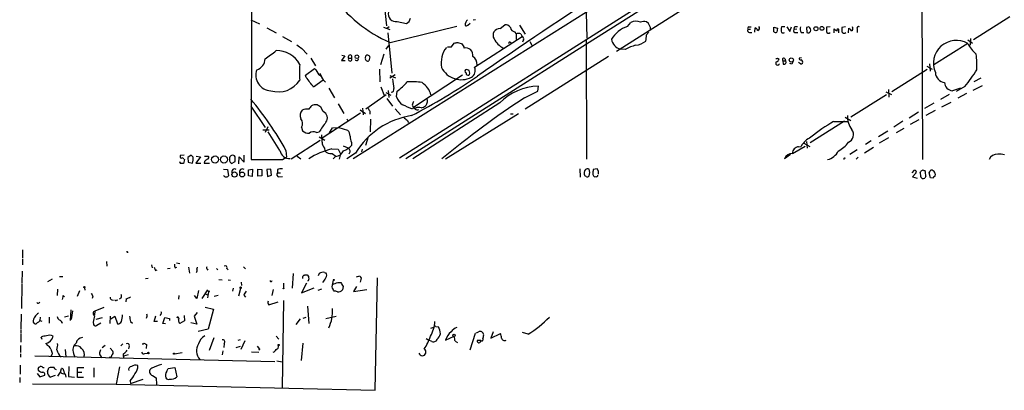
# Model space of a CAD drawing. Extents: x 1 to 1049, y 62064 to 62944.
# Drawn here: x 1 to 236, y 62064 to 62152 of the extents above; entities that cross this region are included whole.
import ezdxf

# ---------------------------------------------------------------- set-up
doc = ezdxf.new("R2010")
doc.units = 0
doc.header["$MEASUREMENT"] = 0
doc.layers.add('MAIN', color=5, linetype='CONTINUOUS')

msp = doc.modelspace()

# ---------------------------------------------------------------- linework, layer by layer
at = {"layer": 'MAIN'}
for p, q in [((57.15, 62810.6592), (56.3033, 62118.6785)), ((343.8313, 62278.5292), (91.694, 62119.0172)), ((216.2387, 62204.1072), (80.6873, 62118.8478)), ((216.3233, 62196.7412), (216.662, 62118.6785)), ((87.884, 62157.2865), (88.646, 62150.5978)), ((163.068, 62156.8632), (143.51, 62144.4172)), ((152.3153, 62156.1858), (136.398, 62146.1952)), ((56.2187, 62152.0372), (58.2507, 62151.0212)), ((109.8973, 62152.0372), (109.3047, 62151.9525)), ((136.3133, 62153.7305), (136.4827, 62147.6345)), ((237.49, 62152.7145), (228.7693, 62147.2112)), ((60.0287, 62150.0898), (62.23, 62148.9045)), ((87.884, 62150.2592), (89.408, 62149.6665)), ((89.2387, 62150.3438), (88.7307, 62149.9205)), ((89.4927, 62146.6185), (105.41, 62150.5132)), ((91.186, 62151.6138), (93.3873, 62151.1058)), ((108.0347, 62150.7672), (108.6273, 62151.1905)), ((115.7393, 62149.9205), (116.84, 62150.8518)), ((120.396, 62150.7672), (121.7507, 62148.5658)), ((146.1347, 62150.4285), (146.9813, 62151.3598)), ((174.9213, 62149.7512), (175.514, 62149.7512)), ((175.1753, 62150.3438), (175.6833, 62150.3438)), ((176.6147, 62149.0738), (176.6993, 62150.0898)), ((181.102, 62149.1585), (181.102, 62150.2592)), ((181.102, 62150.2592), (182.0333, 62150.0052)), ((182.0333, 62150.0052), (181.864, 62149.0738)), ((183.7267, 62150.3438), (182.9647, 62150.3438)), ((184.2347, 62150.3438), (184.912, 62149.2432)), ((184.912, 62149.2432), (185.3353, 62150.3438)), ((186.0127, 62150.2592), (185.928, 62149.6665)), ((186.6053, 62149.7512), (185.928, 62149.6665)), ((189.484, 62150.3438), (188.8913, 62150.1745)), ((188.8913, 62150.1745), (188.976, 62148.9892)), ((194.564, 62150.3438), (193.7173, 62150.2592)), ((195.4953, 62148.9045), (195.4953, 62149.8358)), ((198.2047, 62150.3438), (197.358, 62150.1745)), ((198.9667, 62148.9045), (199.0513, 62150.0052)), ((200.9987, 62149.7512), (200.9987, 62148.9892)), ((63.754, 62148.0578), (65.9553, 62146.8725)), ((88.9, 62148.9045), (89.916, 62139.2525)), ((109.6433, 62140.6918), (120.9887, 62148.0578)), ((119.2107, 62149.1585), (119.5493, 62148.6505)), ((119.5493, 62148.6505), (119.5493, 62147.2958)), ((120.7347, 62148.6505), (120.9887, 62148.0578)), ((121.3273, 62147.2112), (121.0733, 62146.7032)), ((136.3133, 62147.2112), (136.398, 62118.7632)), ((175.3447, 62148.9892), (175.8527, 62148.9892)), ((186.436, 62148.9892), (186.8593, 62148.9892)), ((187.6213, 62148.9892), (188.2987, 62148.9892)), ((189.5687, 62148.9045), (189.9073, 62149.2432)), ((196.596, 62149.4125), (196.596, 62148.9045)), ((227.4147, 62147.2112), (228.6, 62146.4492)), ((228.092, 62147.5498), (228.0073, 62145.9412)), ((68.4107, 62145.1792), (69.6807, 62143.8245)), ((88.5613, 62145.0098), (89.154, 62145.8565)), ((136.398, 62146.1952), (93.218, 62118.8478)), ((103.2087, 62145.6025), (104.14, 62145.6025)), ((104.14, 62145.6025), (104.8173, 62146.4492)), ((105.664, 62146.6185), (106.68, 62146.2798)), ((118.1947, 62146.6185), (118.4487, 62146.5338)), ((122.8513, 62146.8725), (123.3593, 62145.9412)), ((145.6267, 62144.9252), (144.526, 62145.0098)), ((227.4147, 62146.3645), (219.3713, 62141.2845)), ((70.5273, 62142.8932), (71.628, 62141.0305)), ((78.6553, 62143.4012), (77.8933, 62142.3005)), ((77.978, 62143.5705), (78.6553, 62143.4012)), ((79.5867, 62142.8932), (80.264, 62142.8932)), ((83.566, 62142.8932), (83.6507, 62143.4012)), ((84.6667, 62143.1472), (84.4127, 62142.2158)), ((87.9687, 62143.8245), (87.2067, 62141.2845)), ((141.6473, 62143.2318), (121.7507, 62130.7012)), ((182.0333, 62142.8932), (182.372, 62142.6392)), ((183.7267, 62142.8085), (183.896, 62142.2158)), ((187.706, 62142.9778), (187.198, 62142.8932)), ((69.2573, 62138.8292), (71.4587, 62140.4378)), ((77.8933, 62142.3005), (78.74, 62142.3005)), ((86.9527, 62140.2685), (87.0373, 62137.2205)), ((108.3733, 62139.9298), (107.7807, 62140.1838)), ((183.3033, 62142.2158), (183.388, 62141.4538)), ((183.3033, 62142.2158), (183.896, 62142.2158)), ((183.9807, 62142.0465), (183.896, 62142.2158)), ((185.42, 62141.4538), (184.912, 62141.6232)), ((187.452, 62141.5385), (187.0287, 62141.7925)), ((209.296, 62134.9345), (217.7627, 62140.2685)), ((217.678, 62140.9458), (218.948, 62140.2685)), ((218.2707, 62141.5385), (218.44, 62139.7605)), ((69.4267, 62138.2365), (69.2573, 62138.8292)), ((72.7287, 62139.2525), (73.152, 62138.3212)), ((90.678, 62138.9138), (89.408, 62138.0672)), ((89.408, 62138.7445), (90.7627, 62138.1518)), ((106.7647, 62138.8292), (95.0807, 62131.1245)), ((230.5473, 62138.0672), (228.854, 62137.2205)), ((73.4907, 62137.6438), (71.2047, 62135.9505)), ((73.66, 62137.5592), (74.0833, 62137.1358)), ((74.8453, 62135.6965), (76.2, 62133.4105)), ((87.2913, 62136.0352), (88.138, 62133.8338)), ((124.7987, 62135.0192), (124.8833, 62136.2045)), ((226.7373, 62136.1198), (224.7053, 62134.9345)), ((230.886, 62136.2892), (228.6847, 62135.1885)), ((88.5613, 62134.0878), (83.6507, 62130.7012)), ((88.4767, 62134.6805), (89.662, 62134.0032)), ((88.7307, 62133.2412), (90.0853, 62131.3785)), ((88.9847, 62135.1885), (89.154, 62133.4952)), ((91.0167, 62133.6645), (91.186, 62135.0192)), ((121.5813, 62133.4105), (124.7987, 62135.0192)), ((208.026, 62134.0878), (199.4747, 62128.7538)), ((207.8567, 62134.8498), (209.2113, 62134.1725)), ((208.534, 62135.3578), (208.6187, 62133.5798)), ((223.012, 62134.1725), (220.8953, 62132.9872)), ((227.1607, 62134.4265), (225.044, 62133.3258)), ((56.2187, 62131.3785), (59.6053, 62126.2985)), ((73.4907, 62130.1085), (72.898, 62131.2092)), ((77.0467, 62131.9712), (78.4013, 62129.6852)), ((82.8887, 62130.9552), (83.058, 62129.3465)), ((90.678, 62130.7858), (91.948, 62129.3465)), ((94.742, 62131.6325), (95.0807, 62131.1245)), ((115.6547, 62132.2252), (94.9113, 62118.8478)), ((95.6733, 62131.0398), (95.4193, 62130.7858)), ((219.3713, 62132.1405), (217.0853, 62130.8705)), ((221.234, 62131.2938), (223.4353, 62132.3945)), ((82.3807, 62129.7698), (73.2367, 62123.7585)), ((79.1633, 62128.4152), (79.4173, 62127.9072)), ((82.296, 62130.5318), (83.566, 62129.6852)), ((84.6667, 62130.1932), (84.6667, 62129.5158)), ((84.836, 62128.3305), (84.7513, 62125.2825)), ((120.142, 62129.6005), (102.7007, 62118.7632)), ((118.1947, 62129.6005), (118.872, 62129.6005)), ((198.12, 62128.7538), (199.4747, 62127.9918)), ((215.646, 62130.0238), (213.4447, 62128.5845)), ((219.6253, 62130.3625), (217.424, 62129.1772)), ((60.2827, 62126.4678), (59.6053, 62125.1132)), ((68.326, 62126.3832), (68.58, 62125.5365)), ((75.0147, 62125.0285), (75.692, 62126.2138)), ((75.692, 62126.2138), (77.216, 62126.2985)), ((77.216, 62126.2985), (79.3327, 62125.7058)), ((93.5567, 62128.0765), (93.8953, 62127.4838)), ((198.0353, 62127.8225), (189.8227, 62122.6578)), ((195.4107, 62127.7378), (198.7973, 62127.7378)), ((211.9207, 62127.8225), (209.804, 62126.3832)), ((210.3967, 62125.1132), (212.2593, 62126.1292)), ((215.7307, 62128.1612), (213.6987, 62127.0605)), ((59.0973, 62125.7905), (60.6213, 62125.7905)), ((63.1613, 62120.8798), (60.3673, 62125.2825)), ((71.882, 62125.1132), (72.5593, 62125.2825)), ((72.5593, 62124.0972), (73.914, 62123.3352)), ((84.2433, 62124.0972), (83.566, 62122.0652)), ((206.0787, 62124.1818), (208.3647, 62125.5365)), ((206.3327, 62122.6578), (208.6187, 62123.9278)), ((65.8707, 62118.8478), (72.8133, 62123.3352)), ((73.8293, 62121.3878), (73.914, 62120.7952)), ((78.232, 62121.9805), (79.5867, 62121.3878)), ((80.264, 62122.7425), (80.264, 62122.0652)), ((185.5893, 62120.1178), (188.6373, 62121.8958)), ((187.0287, 62121.7265), (187.6213, 62121.8112)), ((188.2987, 62122.5732), (189.738, 62121.8112)), ((188.8913, 62122.9965), (189.0607, 62121.3878)), ((204.8933, 62121.5572), (202.7767, 62120.2025)), ((204.3853, 62123.1658), (203.0307, 62122.2345)), ((40.3013, 62119.6945), (39.37, 62119.6098)), ((41.9947, 62119.6945), (41.148, 62119.1865)), ((41.148, 62119.1865), (41.2327, 62118.0858)), ((42.418, 62119.2712), (41.9947, 62119.6945)), ((44.196, 62119.3558), (43.0953, 62117.8318)), ((43.18, 62119.5252), (44.196, 62119.3558)), ((45.1273, 62119.5252), (46.0587, 62119.5252)), ((53.34, 62117.6625), (53.4247, 62119.3558)), ((53.4247, 62119.3558), (54.61, 62118.0858)), ((54.61, 62118.0858), (54.61, 62119.6945)), ((63.754, 62118.6785), (64.77, 62119.2712)), ((64.6007, 62120.8798), (64.77, 62119.2712)), ((67.31, 62119.5252), (68.1567, 62118.8478)), ((75.5227, 62121.2185), (77.0467, 62121.1338)), ((75.6073, 62120.1178), (76.5387, 62119.5252)), ((76.454, 62119.4405), (75.8613, 62118.8478)), ((77.0467, 62121.1338), (77.6393, 62120.0332)), ((77.6393, 62120.0332), (77.3007, 62118.7632)), ((81.1953, 62120.2025), (79.1633, 62118.8478)), ((82.804, 62121.1338), (82.6347, 62120.5412)), ((185.0813, 62119.8638), (183.642, 62118.8478)), ((198.0353, 62119.0172), (198.2047, 62119.1018)), ((200.9987, 62120.9645), (199.3053, 62119.8638)), ((201.2527, 62119.2712), (200.7447, 62118.7632)), ((40.386, 62118.6785), (40.132, 62117.7472)), ((40.2167, 62118.7632), (40.386, 62118.6785)), ((41.2327, 62118.0858), (42.2487, 62117.8318)), ((43.0953, 62117.8318), (44.2807, 62117.8318)), ((45.1273, 62118.2552), (45.0427, 62117.8318)), ((45.0427, 62117.8318), (46.3127, 62117.8318)), ((51.562, 62117.7472), (52.4933, 62118.2552)), ((49.6993, 62116.3925), (50.6307, 62116.3078)), ((50.6307, 62116.3078), (50.8847, 62114.7838)), ((55.626, 62116.2232), (56.642, 62116.3925)), ((55.626, 62114.7838), (55.626, 62116.2232)), ((56.5573, 62114.6145), (55.626, 62114.7838)), ((56.642, 62116.3925), (56.5573, 62114.6145)), ((57.912, 62116.3925), (58.8433, 62116.3078)), ((57.912, 62114.6992), (57.912, 62116.3925)), ((58.8433, 62114.7838), (57.912, 62114.6992)), ((58.8433, 62116.3078), (58.8433, 62114.7838)), ((60.96, 62116.3925), (60.0287, 62116.3078)), ((60.0287, 62116.3078), (60.198, 62114.6145)), ((60.198, 62114.6145), (61.1293, 62114.9532)), ((61.1293, 62114.9532), (60.96, 62116.3925)), ((62.5687, 62116.3078), (62.5687, 62115.5458)), ((62.5687, 62115.5458), (63.3307, 62115.5458)), ((62.9073, 62114.5298), (63.754, 62114.6145)), ((134.7893, 62116.4772), (134.874, 62114.4452)), ((136.3133, 62114.6145), (135.9747, 62114.7838)), ((137.922, 62115.1225), (138.0913, 62114.7838)), ((138.938, 62116.4772), (138.0067, 62116.3078)), ((139.2767, 62115.8845), (138.938, 62116.4772)), ((214.122, 62115.5458), (214.7147, 62116.1385)), ((215.0533, 62115.4612), (214.2067, 62114.5298)), ((214.2067, 62114.5298), (215.392, 62114.2758)), ((216.0693, 62115.5458), (216.2387, 62115.8845)), ((216.5773, 62114.1912), (216.2387, 62114.4452)), ((216.916, 62116.0538), (217.2547, 62116.0538)), ((217.424, 62114.6992), (217.17, 62114.2758)), ((218.5247, 62114.3605), (218.186, 62115.5458)), ((219.202, 62114.2758), (218.5247, 62114.3605)), ((219.6253, 62115.2918), (219.5407, 62114.6145)), ((1.6933, 62097.1732), (1.6933, 62095.1412)), ((1.6933, 62094.8872), (1.6933, 62093.5325)), ((21.7593, 62094.3792), (21.844, 62093.2785)), ((32.512, 62093.5325), (32.6813, 62092.8552)), ((38.4387, 62094.0405), (39.2853, 62093.8712)), ((54.4407, 62093.1092), (54.9487, 62092.6012)), ((1.6087, 62092.0932), (1.524, 62089.2145)), ((10.4987, 62090.8232), (11.3453, 62090.8232)), ((33.4433, 62092.1778), (33.8667, 62092.3472)), ((36.9147, 62092.6858), (36.322, 62092.6012)), ((38.1847, 62092.8552), (38.5233, 62093.0245)), ((41.3173, 62093.0245), (41.5713, 62091.5852)), ((43.434, 62093.0245), (43.3493, 62092.6012)), ((45.8047, 62092.5165), (45.974, 62092.2625)), ((48.006, 62092.6858), (48.3447, 62092.3472)), ((50.4613, 62092.6858), (50.8, 62092.3472)), ((66.294, 62091.5005), (66.1247, 62088.0292)), ((69.0033, 62090.9925), (69.0033, 62091.1618)), ((69.6807, 62091.1618), (70.0193, 62090.8232)), ((72.5593, 62091.5005), (72.3053, 62090.9078)), ((73.8293, 62091.7545), (74.168, 62091.6698)), ((73.8293, 62091.7545), (74.168, 62091.6698)), ((81.4493, 62090.7385), (82.2113, 62090.9078)), ((1.524, 62089.0452), (1.4393, 62083.1185)), ((8.8053, 62090.1458), (7.62, 62089.5532)), ((31.0727, 62090.3152), (31.6653, 62090.3998)), ((48.5987, 62090.0612), (49.3607, 62089.9765)), ((50.8, 62089.9765), (51.3927, 62089.8918)), ((53.9327, 62089.4685), (54.0173, 62088.6218)), ((64.008, 62089.2145), (64.008, 62088.0292)), ((69.5113, 62089.2145), (68.326, 62086.9285)), ((69.9347, 62089.7225), (69.7653, 62089.6378)), ((75.6073, 62088.2832), (75.946, 62089.8918)), ((76.962, 62089.3838), (77.724, 62089.3838)), ((78.232, 62088.3678), (78.1473, 62087.6058)), ((81.4493, 62088.3678), (80.772, 62087.1825)), ((82.55, 62090.3998), (82.296, 62089.4685)), ((85.9367, 62063.6452), (86.4447, 62090.4845)), ((10.0753, 62087.7752), (9.9907, 62086.2512)), ((11.3453, 62086.2512), (11.684, 62085.9972)), ((15.3247, 62087.3518), (14.732, 62085.9972)), ((16.51, 62088.1138), (16.5947, 62087.5212)), ((18.4573, 62085.9972), (18.288, 62085.5738)), ((39.0313, 62086.2512), (38.9467, 62085.4045)), ((43.3493, 62085.5738), (42.7567, 62086.2512)), ((43.688, 62087.4365), (43.3493, 62085.5738)), ((44.6193, 62085.5738), (45.974, 62087.6058)), ((45.2967, 62086.6745), (45.974, 62086.4205)), ((46.1433, 62087.0978), (45.8893, 62085.6585)), ((48.4293, 62086.2512), (47.498, 62085.9972)), ((51.9853, 62088.0292), (51.816, 62087.2672)), ((53.7633, 62087.9445), (53.2553, 62086.0818)), ((54.5253, 62086.3358), (54.9487, 62085.8278)), ((61.5527, 62087.6905), (61.214, 62086.2512)), ((68.326, 62086.9285), (71.374, 62088.1138)), ((72.3053, 62087.5212), (73.152, 62087.8598)), ((80.772, 62087.1825), (83.9047, 62087.6905)), ((11.3453, 62085.9125), (11.176, 62085.3198)), ((23.0293, 62085.2352), (23.4527, 62085.1505)), ((24.13, 62085.1505), (24.4687, 62085.2352)), ((25.2307, 62085.6585), (24.892, 62085.4045)), ((26.416, 62085.4892), (26.3313, 62084.7272)), ((60.5367, 62084.0498), (62.738, 62084.7272)), ((64.008, 62085.0658), (63.6693, 62064.3225)), ((69.7653, 62083.7112), (70.104, 62079.5625)), ((1.3547, 62081.7638), (1.27, 62078.2078)), ((11.684, 62081.1712), (12.7, 62081.4252)), ((13.208, 62082.8645), (13.0387, 62080.3245)), ((13.6313, 62082.6105), (13.2927, 62080.4938)), ((18.9653, 62082.5258), (18.8807, 62081.6792)), ((21.082, 62083.3725), (18.9653, 62082.5258)), ((22.606, 62081.3405), (22.5213, 62079.5625)), ((22.7753, 62080.6632), (23.7067, 62081.3405)), ((23.7067, 62081.3405), (24.384, 62079.4778)), ((33.1047, 62080.0705), (33.528, 62081.4252)), ((34.7133, 62081.7638), (34.4593, 62081.5098)), ((40.3013, 62081.5098), (40.386, 62080.2398)), ((43.434, 62082.1872), (42.672, 62081.3405)), ((42.672, 62081.3405), (43.3493, 62079.3932)), ((45.2967, 62083.4572), (47.3287, 62083.0338)), ((47.3287, 62083.0338), (46.0587, 62078.2078)), ((74.168, 62080.7478), (76.6233, 62081.3405)), ((4.2333, 62079.9012), (4.4873, 62079.5625)), ((5.9267, 62081.0865), (5.842, 62080.3245)), ((5.842, 62080.3245), (6.2653, 62080.1552)), ((8.0433, 62081.0865), (8.0433, 62079.6472)), ((18.542, 62079.9012), (18.6267, 62079.3085)), ((20.7433, 62080.9172), (19.2193, 62080.4938)), ((19.4733, 62079.1392), (20.4047, 62079.7318)), ((27.5167, 62080.0705), (27.94, 62079.6472)), ((33.9513, 62080.0705), (33.1047, 62080.0705)), ((35.2213, 62079.5625), (35.6447, 62081.0018)), ((35.814, 62079.4778), (35.2213, 62079.5625)), ((35.6447, 62081.0018), (36.83, 62080.7478)), ((36.83, 62080.7478), (36.83, 62080.3245)), ((38.608, 62081.0865), (38.5233, 62080.8325)), ((40.386, 62080.2398), (39.2853, 62079.5625)), ((43.3493, 62079.3932), (41.91, 62079.7318)), ((67.9873, 62080.6632), (66.9713, 62079.3085)), ((69.342, 62081.0018), (68.6647, 62080.7478)), ((1.27, 62078.0385), (1.27, 62077.1918)), ((1.27, 62077.0225), (1.27, 62075.1598)), ((46.0587, 62078.2078), (43.6033, 62077.6998)), ((99.2293, 62078.4618), (99.9067, 62078.7158)), ((100.4147, 62078.8852), (101.0073, 62078.8005)), ((109.8127, 62077.1918), (108.5427, 62073.2125)), ((114.1307, 62077.6152), (113.538, 62076.0912)), ((113.538, 62076.0912), (115.824, 62077.1918)), ((122.428, 62077.0225), (121.0733, 62077.4458)), ((1.1853, 62074.3132), (1.1853, 62072.6198)), ((6.35, 62075.7525), (6.1807, 62076.3452)), ((7.2813, 62074.8212), (7.62, 62074.3132)), ((21.4207, 62074.3132), (20.7433, 62073.8052)), ((25.654, 62074.7365), (25.146, 62074.2285)), ((31.3267, 62074.5672), (31.242, 62073.6358)), ((47.4133, 62076.1758), (46.228, 62073.1278)), ((49.8687, 62074.8212), (49.784, 62073.8898)), ((53.6787, 62075.6678), (53.086, 62075.4985)), ((54.7793, 62075.4138), (53.848, 62073.3818)), ((62.23, 62076.5145), (62.9073, 62075.8372)), ((68.6647, 62074.9058), (68.2413, 62070.7572)), ((98.1287, 62076.0065), (98.7213, 62075.5832)), ((99.4833, 62075.2445), (98.7213, 62075.5832)), ((100.6687, 62075.7525), (100.4147, 62075.3292)), ((102.7007, 62075.5832), (104.8173, 62076.5145)), ((104.9867, 62075.3292), (105.5793, 62075.0752)), ((111.1673, 62075.4985), (110.236, 62075.4985)), ((111.5907, 62075.9218), (111.5907, 62075.5832)), ((1.1853, 62072.3658), (1.1853, 62071.5192)), ((8.4667, 62073.4665), (8.8053, 62072.5352)), ((11.8533, 62073.3818), (12.0227, 62071.6038)), ((13.8853, 62072.4505), (14.224, 62071.5192)), ((22.606, 62073.7205), (23.2833, 62072.9585)), ((26.924, 62072.1118), (25.8233, 62071.7732)), ((27.178, 62074.1438), (27.0087, 62073.5512)), ((30.9033, 62072.4505), (31.5807, 62072.5352)), ((38.0153, 62072.3658), (39.7933, 62072.6198)), ((49.53, 62073.0432), (49.3607, 62072.1118)), ((53.6787, 62074.0592), (52.6627, 62073.8052)), ((56.388, 62072.7892), (58.166, 62072.7045)), ((57.7427, 62074.1438), (58.2507, 62073.4665)), ((1.1007, 62069.6565), (1.1007, 62067.4552)), ((4.6567, 62071.8578), (61.976, 62070.5032)), ((8.5513, 62071.7732), (8.2127, 62071.6885)), ((22.606, 62071.6038), (22.4367, 62071.4345)), ((25.908, 62071.6038), (25.8233, 62071.7732)), ((25.8233, 62071.7732), (25.8233, 62071.2652)), ((62.3993, 62070.6725), (63.6693, 62070.4185)), ((5.1647, 62067.6245), (5.842, 62066.8625)), ((5.842, 62066.8625), (7.0273, 62067.2858)), ((6.5193, 62069.0638), (6.858, 62069.0638)), ((7.62, 62068.1325), (7.9587, 62068.9792)), ((9.4827, 62067.2012), (8.382, 62066.7778)), ((10.16, 62067.0318), (10.7527, 62067.9632)), ((10.7527, 62067.9632), (11.0067, 62068.8098)), ((11.5147, 62068.4712), (11.5993, 62067.7092)), ((11.8533, 62067.5398), (12.0227, 62066.7778)), ((12.7847, 62069.3178), (12.7, 62066.9472)), ((14.8167, 62066.6932), (14.8167, 62069.0638)), ((14.8167, 62069.0638), (16.3407, 62069.0638)), ((14.8167, 62067.9632), (15.8327, 62067.9632)), ((18.7113, 62068.9792), (18.7113, 62066.7778)), ((24.892, 62069.2332), (24.0453, 62065.0845)), ((32.766, 62067.2012), (33.6127, 62066.6085)), ((36.1527, 62068.2172), (36.4913, 62068.8098)), ((36.4913, 62068.8098), (38.1, 62069.0638)), ((38.1, 62069.0638), (38.5233, 62066.8625)), ((1.016, 62066.6932), (1.016, 62065.5078)), ((4.064, 62065.1692), (24.0453, 62065.0845)), ((12.7, 62066.9472), (14.1393, 62066.7778)), ((16.256, 62066.6932), (14.8167, 62066.6932)), ((24.0453, 62065.0845), (85.9367, 62063.6452)), ((27.432, 62065.9312), (27.5167, 62065.2538)), ((27.5167, 62065.2538), (30.48, 62066.2698)), ((33.6127, 62066.6085), (33.6973, 62064.9998))]:
    msp.add_line(p, q, dxfattribs=at)
for centre, radius in [((191.1773, 62149.8853), 0.4758), ((192.6166, 62149.9638), 0.4512), ((81.5379, 62143.2123), 0.4371), ((185.2998, 62142.4316), 0.487), ((47.6807, 62118.6884), 0.8409), ((49.8051, 62118.6924), 0.8455), ((52.3292, 62115.1031), 0.6097), ((54.1523, 62115.1082), 0.5762), ((16.4676, 62088.2409), 0.1338), ((76.0306, 62089.9765), 0.1197), ((46.1856, 62087.2249), 0.1338), ((53.7633, 62088.1139), 0.1693), ((64.008, 62087.9446), 0.0846), ((104.7387, 62076.7504), 0.2486), ((62.8649, 62074.4402), 0.1338), ((31.75, 62072.5352), 0.1693), ((37.8742, 62072.3659), 0.1411), ((58.2506, 62073.3819), 0.0846)]:
    msp.add_circle(centre, radius, dxfattribs=at)
for centre, radius, start, end in [((799.008, 61143.761), 1209.9362, 122.8991481, 124.6939768), ((102.5449, 62176.9043), 32.9786, 215.232246, 246.685521), ((90.8793, 62153.4528), 1.8644, 166.127735, 279.468385), ((92.5178, 62152.7201), 1.8336, 298.307952, 349.176673), ((108.9512, 62150.8892), 1.5233, 131.092511, 187.798708), ((107.6999, 62150.9941), 0.4045, 230.386678, 325.873798), ((115.6696, 62148.3118), 1.6101, 87.519103, 211.721732), ((117.0093, 62149.497), 1.3653, 29.749566, 97.122934), ((119.38, 62150.3437), 1.1973, 188.124012, 261.870574), ((148.6888, 62143.3306), 7.5434, 109.790701, 147.528691), ((148.2097, 62149.0963), 2.5753, 65.753793, 118.488656), ((150.107, 62149.4472), 2.1666, 73.931465, 112.80274), ((149.6837, 62149.8436), 1.9717, 352.370025, 58.746204), ((175.2855, 62149.4549), 0.4695, 140.86944, 277.24461), ((175.2458, 62149.9629), 0.3874, 100.48609, 213.119959), ((175.9796, 62148.7773), 1.4969, 28.746399, 61.262153), ((177.1085, 62150.0475), 0.5801, 288.441196, 41.05121), ((185.2489, 62149.6665), 2.3825, 163.48411, 196.51589), ((186.2384, 62149.3702), 0.4291, 136.331342, 297.412843), ((186.6053, 62148.3952), 1.9559, 85.031528, 107.636421), ((189.9073, 62149.9628), 2.4847, 171.179503, 203.068998), ((188.9826, 62149.5193), 0.965, 343.375252, 58.695122), ((447.7171, 62149.7512), 254.0003, 179.885409, 180.114592), ((196.6629, 62151.0401), 1.6774, 225.886457, 256.006836), ((196.4267, 62149.5903), 0.2456, 313.597186, 226.385918), ((451.3578, 62149.6665), 254.0003, 179.885409, 180.114592), ((198.3319, 62148.6931), 1.4964, 28.735138, 61.264862), ((199.4605, 62149.9628), 0.5801, 288.441196, 41.05121), ((201.3965, 62149.946), 0.4429, 63.909317, 206.090683), ((118.8935, 62149.8572), 5.179, 207.507608, 242.489919), ((120.142, 62146.6191), 2.1161, 73.73438, 106.26562), ((120.7349, 62147.4653), 0.6446, 336.783903, 66.811914), ((145.253, 62147.8922), 2.9727, 189.911959, 255.844085), ((144.5066, 62148.3966), 6.2001, 346.575867, 359.999076), ((320.3016, 62021.7233), 211.6803, 143.014185, 143.243346), ((181.5374, 62149.6059), 0.6243, 225.77878, 301.541369), ((183.3034, 62149.5813), 0.6821, 240.229073, 299.763636), ((189.3992, 62149.8348), 0.9456, 243.413271, 280.325982), ((194.1855, 62149.2657), 0.4687, 182.751311, 323.851304), ((197.8895, 62149.436), 0.5996, 207.569388, 311.822419), ((279.4678, 62441.9523), 364.1694, 234.351396, 234.580579), ((107.5956, 62141.7347), 5.9344, 141.447399, 190.952442), ((62.9214, 62358.18), 215.836, 281.192728, 281.421942), ((105.7205, 62145.165), 1.4709, 3.851648, 49.281668), ((107.569, 62143.3798), 1.9221, 53.51284, 101.432696), ((107.3216, 62143.5852), 1.931, 349.454711, 43.942507), ((118.0254, 62146.5338), 0.1893, 26.578587, 243.421413), ((150.0287, 62137.6033), 8.5433, 102.588602, 121.014709), ((147.657, 62150.404), 4.4918, 276.515565, 309.883637), ((224.6868, 62141.6453), 5.4509, 59.970246, 204.073804), ((237.0603, 62151.9982), 11.1703, 210.287894, 227.031881), ((56.8389, 62142.7416), 2.7665, 287.222566, 359.631344), ((47.5171, 62161.7587), 22.5489, 302.417775, 310.729534), ((62.4346, 62138.4989), 6.1757, 27.695756, 91.898551), ((79.9254, 62143.1877), 0.4488, 318.98463, 221.006993), ((79.9253, 62142.6194), 0.4354, 141.040174, 38.951555), ((81.5025, 62142.6995), 0.4178, 200.308847, 27.619945), ((84.1587, 62142.7662), 0.6062, 167.905903, 294.7725), ((83.9894, 62143.2317), 0.3787, 63.44848, 153.414653), ((84.107, 62142.9919), 0.5809, 15.507742, 84.893975), ((108.2145, 62141.4591), 2.038, 352.690523, 60.437492), ((181.7369, 62143.2742), 0.4827, 254.757375, 307.88123), ((181.3983, 62142.9354), 1.0178, 286.932197, 343.080214), ((183.5151, 62142.5121), 0.3642, 54.476953, 234.442206), ((187.5226, 62142.7944), 0.3393, 163.071082, 286.912762), ((187.4876, 62141.9541), 0.5327, 332.463356, 75.465545), ((209.9633, 62141.0726), 19.6768, 357.164452, 8.039466), ((61.0832, 62138.7742), 3.6725, 158.8516, 268.077542), ((88.3424, 62139.5065), 20.5244, 174.792934, 185.207066), ((453.001, 62393.6987), 457.9472, 213.57549, 213.804652), ((106.4528, 62142.972), 5.2467, 206.790193, 297.572133), ((107.7867, 62139.7423), 0.4415, 90.778604, 246.588377), ((108.0338, 62139.9014), 1.7931, 298.20575, 26.154925), ((182.0334, 62141.6739), 0.4445, 139.634972, 342.262204), ((183.5573, 62141.7925), 0.3787, 243.441716, 333.441716), ((183.8326, 62141.856), 0.2413, 285.234291, 52.137512), ((354.9492, 62057.1126), 189.3504, 153.320371, 153.54954), ((187.6213, 62141.8773), 0.3787, 243.44848, 333.414653), ((193.0581, 62163.5142), 43.4136, 320.875361, 327.36081), ((68.072, 62136.3739), 2.3031, 17.10218, 53.970981), ((70.5623, 62136.0445), 3.4482, 26.057509, 56.316384), ((661.7063, 62200.2541), 575.0121, 186.2255959, 186.4547811), ((30.3357, 62254.7109), 141.0145, 297.099335, 304.555969), ((108.073, 62139.2505), 0.4698, 169.364611, 0.243966), ((-60.8434, 62097.247), 174.5168, 13.927624, 14.156839), ((222.1935, 62139.5206), 2.4855, 182.278172, 263.480591), ((62.7834, 62140.8783), 6.0555, 252.475571, 327.714293), ((67.4351, 62133.7051), 4.3877, 30.780566, 49.695012), ((89.75, 62135.3936), 0.6284, 269.699118, 20.31807), ((84.9723, 62144.0883), 10.9936, 304.417019, 321.339052), ((94.4456, 62118.461), 18.7805, 81.835597, 92.712874), ((94.2199, 62132.7475), 5.1856, 14.979032, 56.092355), ((125.2991, 62122.5494), 13.6614, 91.744127, 134.906881), ((223.8698, 62137.06), 1.9585, 180.257442, 267.196323), ((230.0761, 62117.8937), 18.3277, 103.745392, 110.11203), ((-2.3655, 62083.8178), 76.538, 28.962045, 40.055063), ((94.9808, 62135.0889), 4.2122, 199.764629, 233.173357), ((97.9594, 62132.7332), 0.4936, 329.034253, 59.044206), ((242.2271, 61949.3351), 220.089, 123.24144, 129.628082), ((69.7727, 62127.5783), 3.1404, 83.944296, 114.00139), ((71.9247, 62129.8965), 1.9906, 128.089814, 156.155872), ((71.7127, 62129.7837), 1.9629, 80.066926, 121.171503), ((-54.5495, 61919.7478), 246.8983, 58.922687, 59.151826), ((85.8699, 62131.3604), 1.6763, 193.988163, 224.129898), ((-160.3573, 61538.5372), 644.8078, 66.6871144, 66.9162984), ((97.0476, 62131.1464), 2.3563, 143.019707, 168.094435), ((95.123, 62130.6589), 0.2993, 8.124688, 171.875312), ((95.9547, 62131.4256), 0.9008, 233.5321, 296.078638), ((96.266, 62129.0501), 2.0761, 73.412042, 106.587958), ((96.2792, 62134.1882), 3.2013, 280.42923, 301.655927), ((96.6467, 62132.6064), 1.7407, 318.945987, 355.809319), ((69.5766, 62129.2228), 1.6335, 131.448574, 209.630026), ((66.9142, 62127.2886), 1.6772, 327.327583, 42.199236), ((72.8362, 62128.5737), 1.6686, 322.955664, 66.904665), ((97.6237, 62110.1722), 19.2483, 99.120258, 148.593999), ((262.4558, 62340.0869), 271.0633, 231.228066, 231.457253), ((204.1935, 62128.9757), 5.4845, 177.894486, 215.50416), ((86.8851, 62116.9102), 16.5929, 140.033366, 149.697083), ((211.8267, 62098.0561), 33.9189, 118.94558, 130.070775), ((70.129, 62127.2614), 2.3183, 228.075429, 271.475579), ((71.1597, 62123.7858), 1.5112, 61.447335, 129.980327), ((63.4209, 62123.2506), 9.8249, 357.530104, 7.924828), ((78.0304, 62124.3279), 1.8959, 358.144108, 46.615705), ((83.65, 62124.2947), 3.7248, 180.433783, 204.627527), ((192.4451, 62118.9934), 5.5865, 116.047209, 149.708865), ((198.2577, 62124.5891), 1.8993, 291.920175, 39.239314), ((75.1321, 62122.7658), 1.8964, 178.144597, 226.606801), ((77.2406, 62124.5731), 3.9282, 285.899115, 320.324409), ((78.9824, 62120.6701), 0.9382, 317.246081, 49.90278), ((187.1275, 62120.259), 1.4709, 93.851648, 139.281668), ((193.0093, 62127.2554), 7.4229, 298.150038, 323.376178), ((39.6945, 62119.3981), 0.3874, 146.880041, 259.51391), ((39.8357, 62118.6926), 0.3875, 10.497939, 123.11188), ((40.5334, 62118.7632), 1.9519, 331.498244, 15.085713), ((45.7341, 62119.2101), 0.4524, 278.977235, 44.149179), ((52.392, 62118.75), 1.3017, 164.320625, 230.386038), ((51.8653, 62118.9538), 0.7415, 87.263766, 168.48701), ((51.9589, 62119.1601), 0.5376, 353.773978, 96.215426), ((-159.1566, 62118.6785), 211.6503, 359.885409, 0.114591), ((65.4701, 62121.2694), 2.3415, 189.578182, 273.589614), ((79.7032, 62104.285), 17.4419, 103.867738, 123.391231), ((75.2686, 62121.7262), 1.6437, 214.500265, 281.89171), ((76.393, 62121.4823), 2.0427, 271.711237, 340.344478), ((185.5968, 62117.9784), 2.1394, 90.200858, 156.022827), ((186.6979, 62120.3231), 1.1274, 127.424828, 190.491662), ((193.04, 62122.4462), 3.8811, 283.884072, 333.434289), ((198.0353, 62118.8055), 0.2116, 90, 216.875312), ((234.4148, 62118.0024), 1.9561, 84.234319, 159.778902), ((235.1617, 62117.4513), 2.5571, 65.552707, 102.429652), ((39.7507, 62118.2127), 0.5516, 175.58138, 237.548723), ((39.7933, 61948.4473), 169.3002, 89.885375, 90.114591), ((172.4659, 61949.1593), 211.6803, 126.752594, 126.981777), ((60.0287, 63981.3268), 1862.652, 269.8854055, 270.1145916), ((50.3434, 62115.2284), 0.7005, 203.135219, 320.601822), ((52.3451, 62115.7575), 0.6816, 53.837899, 205.768022), ((54.2078, 62115.7575), 0.6816, 53.837899, 205.768022), ((63.0497, 62115.1417), 0.6282, 139.965551, 256.899431), ((63.4578, 62114.3181), 2.1793, 82.188537, 114.077541), ((137.0751, 62115.433), 1.2776, 136.785651, 210.539214), ((136.6339, 62115.6847), 0.7926, 63.247455, 128.175497), ((136.5673, 62115.038), 0.4938, 239.046192, 329.020326), ((135.0825, 62115.5882), 2.0708, 337.142188, 22.855262), ((140.8837, 62115.5065), 2.9865, 164.436454, 187.387488), ((138.43, 62114.9534), 0.3788, 206.598874, 296.54476), ((138.7686, 62114.9109), 0.3413, 240.265529, 7.11877), ((-30.0732, 62115.5459), 169.3502, 359.885409, 0.114558), ((214.7631, 62115.7394), 0.402, 316.209443, 96.914657), ((220.2277, 62115.6225), 4.1591, 181.056678, 196.44326), ((216.662, 62115.6304), 0.4937, 59.040224, 149.024302), ((216.7468, 62115.1224), 0.9465, 259.683783, 296.559637), ((211.0121, 62114.5857), 6.4129, 1.014113, 13.234023), ((217.8899, 62116.0113), 0.5517, 302.460041, 355.623597), ((218.7787, 62115.7997), 0.3787, 63.44848, 153.414653), ((218.6462, 62115.2029), 0.9831, 5.188097, 72.121661), ((219.4984, 62114.3181), 0.2994, 81.878017, 188.121983), ((26.7547, 62096.7498), 0.1894, 153.434949, 333.448488), ((38.9468, 62093.4479), 0.9655, 164.753209, 217.872902), ((46.0316, 62092.8513), 0.4045, 140.386678, 235.873798), ((50.1227, 62092.9398), 0.4234, 323.124688, 126.867191), ((244.9704, 62177.2597), 227.997, 201.682161, 201.91132), ((42.7989, 62092.271), 0.6419, 306.421795, 30.960695), ((68.8763, 62090.8232), 0.2116, 53.124688, 180), ((-58.3352, 62090.5692), 127.0002, 359.885409, 0.114591), ((69.342, 62260.5117), 169.3502, 269.885409, 270.114592), ((70.9515, 62090.654), 0.9474, 169.712462, 206.551529), ((73.4908, 62090.1452), 1.6445, 78.12157, 124.500807), ((73.2153, 62091.0772), 1.122, 328.113159, 31.882505), ((209.369, 62175.321), 152.6259, 213.578058, 213.807262), ((61.0446, 62089.8071), 0.2433, 179.976451, 0.02354), ((197.0117, 62047.654), 133.8593, 161.453816, 161.683013), ((69.9325, 62092.6026), 4.7356, 317.179549, 333.431161), ((-50.666, 62406.6126), 341.9401, 291.686793, 291.915988), ((332.0178, 62215.8957), 284.0257, 206.450478, 206.679625), ((11.8972, 62086.0818), 0.5773, 162.936673, 197.053839), ((229.9378, 62171.0704), 227.9505, 201.68448, 201.913663), ((24.2137, 62086.0819), 1.1016, 337.396939, 22.59826), ((56.9944, 62085.4189), 2.6338, 135.432244, 159.627527), ((-178.1786, 61960.7552), 284.0258, 26.450487, 26.679634), ((76.2846, 62086.2303), 1.0506, 55.65803, 99.273151), ((76.8712, 62088.9546), 1.8568, 270.188229, 313.413525), ((5.4292, 62084.886), 0.4793, 223.224349, 329.464749), ((23.0481, 62085.6961), 0.4613, 163.411395, 267.664214), ((23.9395, 62085.2986), 0.2413, 195.234291, 322.137512), ((24.4302, 62092.2955), 7.0901, 286.265086, 295.806091), ((60.9966, 62084.5821), 0.7035, 153.453161, 229.173428), ((6.0954, 62080.5791), 1.5558, 112.369719, 157.630281), ((19.1282, 62081.9597), 0.5891, 106.053614, 245.153524), ((399.7163, 61995.9871), 390.3017, 167.355408, 167.584588), ((18.8653, 62081.9133), 6.7081, 344.055073, 358.000075), ((31.4797, 62081.5235), 4.221, 182.484836, 200.135029), ((30.0961, 62081.4138), 1.361, 334.715299, 14.902129), ((34.4864, 62082.0986), 0.4045, 304.126202, 39.613322), ((66.7073, 62082.418), 9.012, 334.558112, 4.458097), ((5.6727, 62080.1269), 1.457, 134.213042, 188.911499), ((4.7413, 62080.0706), 0.5681, 243.43946, 333.425927), ((5.0378, 62080.663), 0.8725, 284.02828, 337.173035), ((11.0906, 62081.3401), 1.1031, 184.382771, 237.550319), ((10.1248, 62079.3065), 1.1644, 12.700666, 71.269394), ((19.1308, 62079.6279), 0.5968, 212.358529, 305.024269), ((24.4325, 62080.4297), 0.9531, 267.08326, 337.859223), ((38.6927, 62080.7055), 0.3903, 310.604479, 102.533584), ((39.9325, 62080.3124), 0.9906, 174.391856, 229.204217), ((91.9286, 62080.4994), 8.2433, 331.091488, 357.017534), ((111.1598, 62096.3148), 22.342, 300.288243, 317.031215), ((7.6353, 62072.374), 4.2292, 92.501675, 110.117139), ((8.1428, 62075.2986), 1.4733, 55.620669, 118.019185), ((46.7085, 62073.82), 3.1565, 118.300879, 163.120808), ((100.2454, 62078.5465), 0.3787, 63.441716, 153.441716), ((98.8252, 62077.8465), 2.7898, 311.359803, 344.633204), ((97.7777, 62076.9087), 3.7429, 3.040062, 30.360455), ((106.7721, 62074.3365), 4.258, 129.645862, 162.974932), ((106.5115, 62075.7514), 3.0833, 110.931445, 142.808249), ((109.923, 62078.3173), 0.9579, 273.531189, 312.867946), ((110.998, 62076.6411), 1.0621, 66.512404, 113.487596), ((110.2181, 62076.448), 1.6763, 13.988163, 44.129898), ((109.5868, 62076.9686), 2.2608, 332.418273, 357.074191), ((112.9238, 62075.9429), 3.1577, 2.691875, 23.297943), ((6.8582, 62076.9378), 2.1584, 281.304206, 348.690068), ((7.027, 62072.8735), 1.557, 22.38634, 67.61366), ((6.1806, 62074.4825), 3.9094, 342.350638, 4.970185), ((15.8074, 62073.2857), 2.0957, 129.37116, 203.486139), ((14.5334, 62072.8188), 1.4638, 33.926727, 105.619027), ((16.2252, 62074.4748), 1.7996, 97.124621, 166.142907), ((26.7087, 62074.3266), 0.5037, 338.718275, 125.529744), ((30.3953, 62075.0753), 0.3787, 243.44848, 333.414653), ((31.6511, 62075.8231), 1.2971, 225.006247, 255.517013), ((46.3949, 62073.1046), 3.1608, 148.915622, 221.475476), ((49.5008, 62075.1761), 0.5113, 316.030389, 105.903834), ((62.0604, 62074.144), 0.7808, 282.544725, 12.514482), ((87.0035, 62080.6801), 12.8359, 325.806799, 341.063099), ((99.7374, 62077.6135), 2.3826, 263.877836, 286.515207), ((90.3977, 62073.8489), 14.6639, 5.793794, 10.473434), ((110.7016, 62075.4562), 0.4563, 174.806708, 354.807844), ((111.3578, 62075.6467), 0.2414, 217.88123, 344.749045), ((116.8174, 62076.2469), 0.7556, 191.891392, 298.562655), ((199.1931, 62008.6493), 200.8206, 161.450478, 161.679643), ((12.6366, 62073.784), 2.7737, 190.108258, 231.817017), ((14.6613, 62072.1902), 1.8085, 338.220946, 53.06674), ((22.3239, 62072.2504), 2.2608, 152.418273, 177.074191), ((21.4918, 62072.6908), 1.4624, 192.840735, 239.213633), ((22.733, 62071.9001), 0.3224, 246.799076, 23.217258), ((22.5358, 62072.6621), 0.8041, 307.857486, 21.629402), ((26.2678, 62072.0271), 0.5556, 130.357465, 229.635856), ((24.5943, 62074.5262), 2.4565, 302.329512, 327.670488), ((30.5882, 62072.7751), 0.4524, 188.977235, 314.14918), ((61.2563, 62073.6782), 1.0178, 286.930557, 343.069443), ((97.1818, 62072.7335), 0.8544, 193.419834, 59.087999), ((28.702, 62067.921), 1.7272, 72.89532, 126.031276), ((26.4581, 62069.3602), 2.76, 318.734008, 4.396954), ((38.9298, 62056.6204), 13.8116, 107.038894, 117.292497), ((5.8279, 62068.7016), 0.4524, 98.977235, 224.14918), ((6.4816, 62069.3037), 1.341, 223.153753, 271.610952), ((6.1125, 62068.8743), 0.4487, 24.977557, 142.333315), ((6.5676, 62067.4703), 0.4953, 338.132005, 95.59663), ((9.0481, 62068.0441), 1.4308, 176.457886, 242.254701), ((8.8051, 62065.8477), 3.2439, 82.496631, 105.124837), ((9.664, 62069.0697), 0.4353, 180.776532, 279.613789), ((11.7457, 62068.9024), 1.3668, 223.405074, 274.515088), ((11.0744, 62068.361), 0.4539, 14.051552, 98.578205), ((27.7, 62068.6547), 0.6633, 91.209503, 203.848478), ((21.3431, 62071.2785), 8.1036, 318.710248, 332.524891), ((32.8517, 62068.0649), 0.8679, 107.086227, 264.333416), ((37.6343, 62067.1589), 1.8208, 144.461956, 197.595058), ((36.5821, 62067.0379), 0.8071, 212.142335, 287.887196), ((37.0759, 62068.2825), 2.0277, 263.034455, 315.547484)]:
    msp.add_arc(centre, radius, start, end, dxfattribs=at)

doc.saveas('drawing.dxf')
